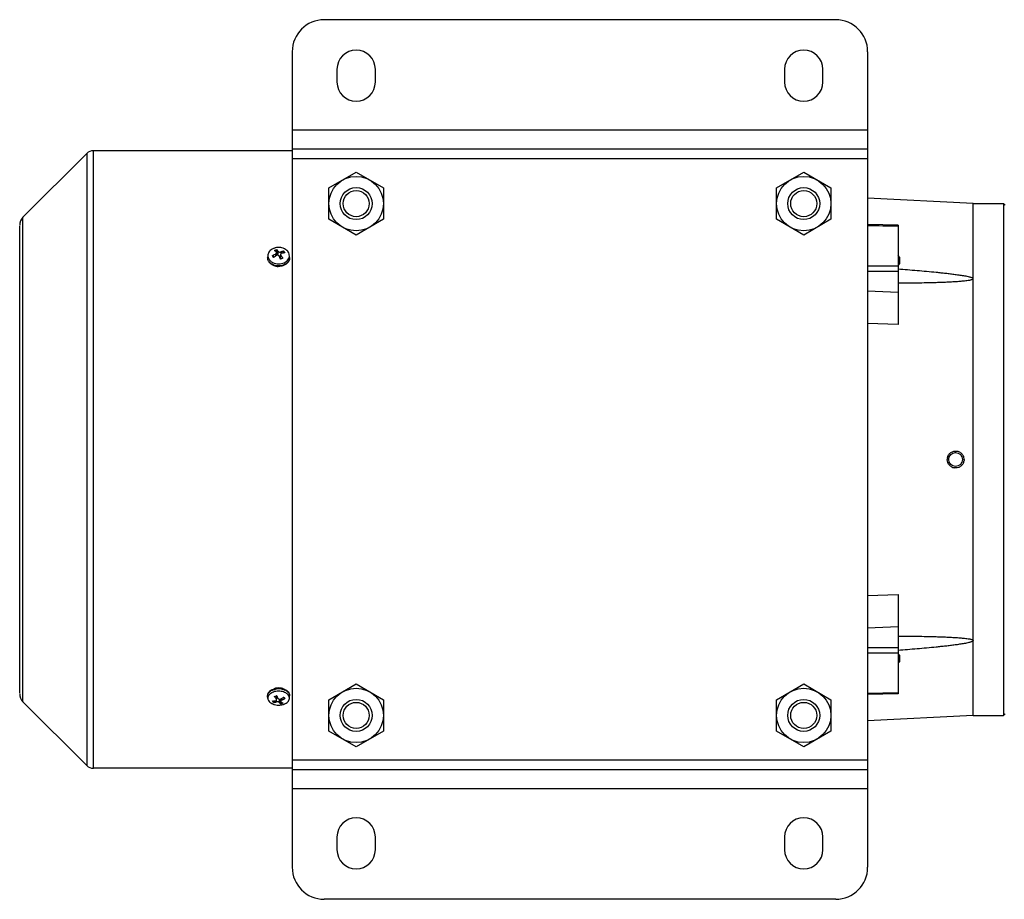
# Model space of a CAD drawing. Units: millimetres. Extents: x -1343 to 1191, y -472 to 942.
# Drawn here: x 19 to 327, y 667 to 942 of the extents above; entities that cross this region are included whole.
import ezdxf

# ---------------------------------------------------------------- set-up
doc = ezdxf.new("R2010")
doc.units = ezdxf.units.MM
doc.header["$LTSCALE"] = 19.36
doc.layers.get('0').update_dxf_attribs({"linetype": 'CONTINUOUS'})
doc.layers.add('02___PRT_ALL_AXES', color=7, linetype='CONTINUOUS')

msp = doc.modelspace()

# ---------------------------------------------------------------- linework, layer by layer
at = {"color": 7, "linetype": 'CONTINUOUS'}
for p, q in [((273.89, 942.21), (113.89, 942.21)), ((103.89, 932.21), (103.89, 677.21)), ((283.89, 932.21), (283.89, 677.21)), ((19.66, 880.44), (39.61, 900.38)), ((103.89, 901.26), (41.73, 901.26)), ((283.89, 901.71), (103.89, 901.71)), ((115.39, 889.62), (123.89, 894.53)), ((123.89, 894.53), (132.39, 889.62)), ((255.39, 889.62), (263.89, 894.53)), ((263.89, 894.53), (272.39, 889.62)), ((115.39, 879.8), (115.39, 889.62)), ((132.39, 889.62), (132.39, 879.8)), ((255.39, 879.8), (255.39, 889.62)), ((272.39, 889.62), (272.39, 879.8)), ((316.89, 884.71), (283.89, 886.44)), ((316.89, 724.71), (316.89, 884.71)), ((316.89, 884.71), (326.39, 884.71)), ((326.39, 884.71), (326.39, 724.71)), ((326.89, 884.21), (326.39, 884.71)), ((123.89, 874.9), (115.39, 879.8)), ((132.39, 879.8), (123.89, 874.9)), ((263.89, 874.9), (255.39, 879.8)), ((272.39, 879.8), (263.89, 874.9)), ((293.39, 877.95), (283.89, 878.16)), ((293.39, 877.95), (293.39, 846.88)), ((18.64, 731.69), (18.64, 877.74)), ((99.01, 869.4), (99.12, 868.58)), ((99.13, 870.02), (99.12, 870.14)), ((99.16, 869.78), (99.13, 870.02)), ((99.18, 869.53), (99.16, 869.78)), ((99.23, 869.04), (99.18, 869.53)), ((99.23, 869.04), (99.32, 868.74)), ((100.26, 868.85), (100.1, 867.64)), ((101.03, 869.71), (100.85, 869.23)), ((97.95, 868.36), (97.89, 868.42)), ((98.24, 868.02), (97.95, 868.36)), ((293.89, 867.94), (293.39, 868.44)), ((293.89, 865.94), (293.39, 865.44)), ((293.89, 867.94), (293.89, 865.94)), ((293.39, 762.54), (293.39, 731.47)), ((293.89, 743.49), (293.39, 743.99)), ((293.89, 743.49), (293.89, 741.49)), ((293.89, 741.49), (293.39, 740.99)), ((115.39, 729.62), (123.89, 734.53)), ((123.89, 734.53), (132.39, 729.62)), ((255.39, 729.62), (263.89, 734.53)), ((263.89, 734.53), (272.39, 729.62)), ((96.28, 729.94), (96.2, 730.64)), ((99.05, 729.83), (99.14, 730.66)), ((101.17, 730.29), (101.32, 730.07)), ((101.32, 730.07), (101.38, 729.99)), ((102.99, 729.94), (103.07, 730.64)), ((293.39, 731.47), (283.89, 731.27)), ((19.66, 728.99), (39.61, 709.04)), ((98.24, 728.89), (98.36, 729.23)), ((100.05, 729.68), (100.03, 729.75)), ((100.05, 729.68), (100.07, 729.42)), ((100.07, 729.42), (100.08, 729.29)), ((100.08, 729.29), (100.14, 728.65)), ((100.14, 728.65), (100.15, 728.52)), ((100.26, 729.09), (100.18, 729.78)), ((115.39, 719.8), (115.39, 729.62)), ((132.39, 729.62), (132.39, 719.8)), ((255.39, 719.8), (255.39, 729.62)), ((272.39, 729.62), (272.39, 719.8)), ((316.89, 724.71), (283.89, 722.98)), ((316.89, 724.71), (326.39, 724.71)), ((326.89, 725.21), (326.39, 724.71)), ((123.89, 714.9), (115.39, 719.8)), ((132.39, 719.8), (123.89, 714.9)), ((263.89, 714.9), (255.39, 719.8)), ((272.39, 719.8), (263.89, 714.9)), ((103.89, 708.16), (41.73, 708.16)), ((283.89, 707.71), (103.89, 707.71)), ((273.89, 667.21), (113.89, 667.21))]:
    msp.add_line(p, q, dxfattribs=at)
at = {"color": 9, "linetype": 'CONTINUOUS'}
for p, q in [((283.89, 907.71), (103.89, 907.71)), ((39.61, 900.38), (39.61, 709.04)), ((41.73, 708.16), (41.73, 901.26)), ((283.89, 898.71), (103.89, 898.71)), ((19.66, 728.99), (19.66, 880.44)), ((98.64, 868.9), (98.66, 868.32)), ((99.45, 869.81), (99.32, 868.74)), ((100.39, 869.08), (100.35, 869.6)), ((100.26, 867.52), (100.37, 868.51)), ((283.89, 865.24), (293.39, 865.23)), ((293.39, 863.52), (283.89, 863.54)), ((283.89, 857.4), (293.39, 857.07)), ((293.39, 846.88), (283.89, 847.2)), ((311.37, 806.86), (311.39, 807.36)), ((283.89, 762.22), (293.39, 762.54)), ((293.39, 752.35), (283.89, 752.02)), ((283.89, 745.89), (293.39, 745.9)), ((293.39, 744.2), (283.89, 744.18)), ((98.99, 730.78), (98.91, 729.85)), ((100.64, 729.51), (100.62, 730.02)), ((98.9, 729.36), (98.93, 728.91)), ((99.83, 728.73), (99.94, 729.75)), ((283.89, 710.71), (103.89, 710.71)), ((283.89, 701.71), (103.89, 701.71))]:
    msp.add_line(p, q, dxfattribs=at)
at = {"color": 7, "linetype": 'CONTINUOUS'}
for centre, radius in [((123.89, 884.71), 8.5), ((263.89, 884.71), 8.5), ((123.89, 884.71), 5), ((123.89, 884.71), 4.08), ((263.89, 884.71), 5), ((263.89, 884.71), 4.08), ((311.39, 804.71), 2.15), ((123.89, 724.71), 8.5), ((263.89, 724.71), 8.5), ((123.89, 724.71), 5), ((123.89, 724.71), 4.08), ((263.89, 724.71), 5), ((263.89, 724.71), 4.08)]:
    msp.add_circle(centre, radius, dxfattribs=at)
for centre, radius, start, end in [((113.89, 932.21), 10, 90, 180), ((273.89, 932.21), 10, 0, 90), ((41.73, 898.26), 3, 90, 135), ((22.14, 877.96), 3.5, 135, 180), ((99.48, 867.19), 3.78, 110.7449, 115.1361), ((102.17, 860.68), 8.95, 117.759, 118.5142), ((102.14, 860.72), 8.9, 113.9702, 117.7627), ((99.56, 866.95), 4.03, 103.7047, 110.719), ((95.19, 865.77), 5.32, 52.9413, 53.7649), ((94.79, 865.24), 5.99, 50.6306, 52.9126), ((102.1, 860.81), 8.8, 113.2009, 113.9657), ((94.34, 864.68), 6.71, 49.9542, 50.6601), ((93.65, 863.88), 7.77, 47.3455, 49.8912), ((99.6, 867.58), 1.51, 107.8164, 110.6444), ((99.61, 867.54), 1.56, 104.4014, 107.8152), ((93.99, 866.34), 6.46, 32.4268, 33.1475), ((100.82, 868.86), 0.577, 209.6926, 217.4171), ((102.7, 863.5), 6.54, 109.302, 111.0949), ((102.62, 863.73), 6.29, 108.378, 109.2967), ((102.5, 864.12), 5.89, 104.5669, 108.4102), ((102.31, 860.47), 8.89, 100.1447, 100.8506), ((102.21, 861.08), 8.27, 96.4823, 100.1938), ((102.38, 864.57), 5.42, 102.5087, 104.5415), ((102.13, 861.75), 7.59, 94.1287, 96.4794), ((100.06, 867.66), 3.24, 53.9467, 57.6907), ((98.4, 867.81), 2.21, 177.1721, 182.06), ((98.4, 867.81), 2.21, 182.0622, 186.9695), ((98.4, 867.81), 2.21, 172.2886, 177.1699), ((98.64, 868.61), 2.41, 212.9529, 215.2345), ((98.69, 868.65), 2.47, 215.2357, 217.4725), ((99.12, 869.07), 3.07, 228.1687, 235.9725), ((99.25, 869.25), 3.29, 235.9078, 237.7665), ((99.29, 869.32), 3.38, 237.7663, 239.5907), ((102.17, 860.67), 8.96, 118.514, 120.0252), ((98.97, 868.84), 1.16, 201.273, 203.6898), ((99.01, 868.86), 1.2, 203.7034, 208.4296), ((99.17, 868.97), 1.4, 217.4439, 221.711), ((105.93, 857.79), 12.79, 127.3779, 127.9052), ((99.21, 869.01), 1.45, 221.696, 223.4008), ((105.82, 857.94), 12.6, 125.2547, 127.3827), ((105.67, 858.15), 12.35, 124.7109, 125.25), ((105.57, 858.29), 12.17, 123.6239, 124.7124), ((105.45, 858.47), 11.97, 123.0714, 123.6226), ((77.26, 857.81), 24.88, 24.6515, 24.8934), ((74.68, 856.65), 27.71, 23.282, 24.6259), ((72.88, 855.86), 29.68, 23.078, 23.2896), ((72.34, 855.63), 30.26, 22.8626, 23.078), ((91.94, 862.08), 10.6, 36.765, 37.3522), ((91.75, 861.93), 10.83, 36.1872, 36.7651), ((91.31, 861.61), 11.38, 33.9368, 36.1741), ((99.8, 869.33), 1.87, 298.9767, 300.7333), ((90.8, 861.27), 12, 32.8681, 33.9478), ((99.83, 869.29), 1.82, 300.7329, 302.5211), ((90.57, 861.12), 12.27, 32.3381, 32.8704), ((100, 869.29), 3.34, 301.2786, 302.863), ((100.84, 867.81), 2.25, 343.8647, 359.6798), ((100.88, 867.81), 2.2, 359.7411, 7.6998), ((99.64, 869.39), 4.32, 258.1463, 268.5501), ((311.49, 804.69), 2.71, 169.8568, 179.6343), ((311.52, 804.69), 2.75, 159.0328, 169.8607), ((311.31, 804.69), 2.74, 4.5705, 21.5338), ((311.46, 804.7), 2.59, 338.646, 349.4366), ((311.36, 804.7), 2.69, 0.184, 4.4611), ((311.4, 804.67), 2.6, 248.8568, 259.6431), ((99.55, 728.75), 4.5, 102.1183, 106.9264), ((99.61, 728.48), 4.77, 97.5305, 102.1178), ((99.63, 728.92), 4.36, 89.9295, 100.8238), ((99.64, 728.87), 4.41, 81.7823, 90.0186), ((99.68, 729.12), 4.16, 74.8284, 81.7958), ((99.71, 728.7), 4.55, 72.561, 79.867), ((99.76, 729.42), 3.85, 70.3831, 74.8037), ((22.14, 731.46), 3.5, 180, 225), ((98.99, 728.98), 3.18, 118.8304, 125.0656), ((99.16, 728.68), 3.53, 115.9816, 118.8873), ((106.25, 735.94), 9.54, 213.9889, 214.6433), ((106, 735.76), 9.23, 214.6394, 215.9753), ((105.48, 735.39), 8.59, 215.9571, 218.7614), ((105.06, 735.05), 8.06, 218.7834, 219.5154), ((99.61, 728.2), 2.62, 100.8529, 102.6534), ((116.89, 738.91), 19.57, 204.3154, 204.5906), ((116.38, 738.68), 19.02, 204.5902, 204.9401), ((115.56, 738.3), 18.11, 204.9375, 205.5885), ((114.14, 737.62), 16.53, 205.584, 206.9623), ((112.63, 736.85), 14.84, 206.9868, 207.3589), ((95.57, 737.85), 9.32, 301.5912, 302.2856), ((95.5, 737.96), 9.45, 302.2855, 302.9732), ((95.43, 738.07), 9.57, 302.9732, 303.6553), ((95.26, 738.31), 9.87, 303.6653, 306.4354), ((95.11, 738.52), 10.12, 306.4253, 306.988), ((100.37, 729.49), 1.13, 35.9876, 41.9128), ((97.71, 736.72), 7.78, 297.2478, 299.847), ((100.55, 729.61), 0.914, 24.5098, 27.1939), ((101.01, 729.81), 2.07, 37.2056, 39.5944), ((101.33, 730.84), 1.75, 353.418, 358.725), ((101.34, 730.84), 1.75, 358.7303, 4.0689), ((99.16, 731.53), 3.53, 241.6972, 243.3784), ((99.25, 731.71), 3.73, 243.3931, 246.6249), ((97.8, 735.4), 6.2, 268.9435, 271.8117), ((99.33, 731.89), 3.92, 246.6099, 248.1663), ((97.78, 735.94), 6.73, 271.8345, 276.3558), ((97.63, 733.15), 4.43, 275.7762, 276.9894), ((97.61, 733.26), 4.54, 276.9893, 278.1819), ((97.57, 733.53), 4.81, 278.2162, 282.8034), ((97.75, 736.33), 7.13, 276.3205, 277.1917), ((97.48, 733.93), 5.22, 282.7873, 286.0471), ((104.89, 734.91), 7.83, 219.5152, 220.2619), ((98.71, 729.6), 0.305, 319.5162, 328.2244), ((102.73, 731.05), 3.7, 218.604, 219.6825), ((99.65, 732.9), 4.98, 273.6685, 281.7576), ((99.68, 731.38), 1.74, 282.3475, 287.1075), ((95.64, 737.73), 9.18, 300.8891, 301.5913), ((102.73, 732.12), 3.98, 237.9848, 239.0596), ((97.82, 736.49), 7.53, 291.9795, 292.8661), ((99.74, 732.47), 4.55, 281.7647, 287.8935), ((102.62, 731.92), 3.75, 239.0592, 240.1765), ((97.8, 736.53), 7.58, 292.866, 293.7479), ((102.46, 731.64), 3.43, 240.1582, 242.5303), ((97.78, 736.59), 7.64, 293.749, 295.5031), ((102.31, 731.37), 3.12, 242.5478, 243.8108), ((97.75, 736.65), 7.71, 295.503, 297.2468), ((99.83, 732.2), 4.26, 287.9439, 289.2241), ((99.86, 732.1), 4.15, 289.2242, 290.5263), ((99.9, 732), 4.05, 290.526, 291.851), ((41.73, 711.16), 3, 225, 270), ((113.89, 677.21), 10, 180, 270), ((273.89, 677.21), 10, 270, 360)]:
    msp.add_arc(centre, radius, start, end, dxfattribs=at)
at = {"color": 9, "linetype": 'CONTINUOUS'}
for centre, radius, start, end in [((100.01, 868.58), 1.52, 43.6885, 47.8188), ((98.2, 867.83), 2, 173.9809, 182.042), ((98.21, 867.83), 2.01, 172.2938, 173.9806), ((98.65, 868.04), 2.51, 215.2416, 218.0947), ((99.32, 868.81), 3.53, 239.9509, 240.738), ((98.9, 868.91), 1.3, 201.6458, 203.9999), ((99.66, 869.85), 2.52, 282.9196, 284.4264), ((99.98, 868.77), 3.49, 299.3515, 300.9327), ((101.08, 867.83), 2.01, 353.3363, 7.6825), ((99.64, 727.81), 5.24, 80.1311, 97.5741), ((97.66, 730.8), 1.47, 172.2018, 186.5348), ((98.73, 730.01), 2.82, 127.3434, 129.2778), ((99.6, 728.02), 2.88, 101.0844, 102.391), ((100.65, 729.54), 1.03, 24.9255, 27.5361), ((100.12, 729.35), 3.61, 59.9329, 65.5386), ((100.34, 729.73), 3.17, 53.8238, 59.9255), ((100.48, 729.92), 2.94, 52.7587, 53.7617), ((100.94, 730.43), 2.25, 39.6292, 44.1985), ((101.61, 730.8), 1.47, 2.4363, 12.6171), ((101.62, 730.81), 1.46, 353.4205, 2.3868), ((99.12, 730.03), 1.44, 228.3078, 232.2731), ((99.7, 731.04), 2.77, 281.029, 287.7505)]:
    msp.add_arc(centre, radius, start, end, dxfattribs=at)
for points in [[(293.39, 877.61), (290.22, 877.68), (287.05, 877.74), (283.89, 877.81)], [(283.89, 731.61), (287.05, 731.68), (290.22, 731.75), (293.39, 731.81)]]:
    msp.add_open_spline(points, degree=3, dxfattribs=at)
at = {"color": 7, "linetype": 'CONTINUOUS'}
for points, knots in [([(96.29, 868.7), (96.27, 868.52), (96.27, 868.15), (96.37, 867.8), (96.44, 867.63)], [0, 0, 0, 0, 0.495991, 1, 1, 1, 1]), ([(97.87, 870.61), (97.46, 870.42), (96.9, 870.02), (96.44, 869.29), (96.32, 868.89), (96.29, 868.7)], [0, 0, 0, 0, 0.527321, 0.769202, 1, 1, 1, 1]), ([(101.79, 870.4), (101.34, 870.69), (100.27, 871.05), (99.15, 871), (98.61, 870.87)], [0, 0, 0, 0, 0.490138, 1, 1, 1, 1]), ([(98.91, 869.1), (98.93, 869.12), (98.99, 869.21), (99.02, 869.32), (99.01, 869.4)], [0, 0, 0, 0, 0.275471, 1, 1, 1, 1]), ([(99.61, 868.52), (99.5, 868.58), (99.26, 868.63), (99.02, 868.56), (98.93, 868.49)], [0, 0, 0, 0, 0.496637, 1, 1, 1, 1]), ([(99.05, 870.35), (99.07, 870.33), (99.1, 870.26), (99.12, 870.19), (99.12, 870.14)], [0, 0, 0, 0, 0.446714, 1, 1, 1, 1]), ([(99.05, 870.35), (99.08, 870.32), (99.2, 870.17), (99.32, 870), (99.4, 869.88)], [0, 0, 0, 0, 0.233942, 1, 1, 1, 1]), ([(99.51, 869.73), (99.52, 869.72), (99.57, 869.68), (99.62, 869.65), (99.67, 869.63)], [0, 0, 0, 0, 0.234719, 1, 1, 1, 1]), ([(99.67, 869.63), (99.83, 869.55), (100.07, 869.52), (100.3, 869.58), (100.35, 869.6)], [0, 0, 0, 0, 0.759067, 1, 1, 1, 1]), ([(100.64, 869.19), (100.62, 869.19), (100.54, 869.17), (100.47, 869.14), (100.42, 869.11)], [0, 0, 0, 0, 0.260447, 1, 1, 1, 1]), ([(101.03, 869.71), (101.04, 869.72), (101.06, 869.76), (101.09, 869.8), (101.13, 869.82)], [0, 0, 0, 0, 0.237607, 1, 1, 1, 1]), ([(102.6, 869.64), (102.56, 869.7), (102.37, 869.94), (102.15, 870.15), (101.96, 870.28)], [0, 0, 0, 0, 0.242354, 1, 1, 1, 1]), ([(102.54, 867.14), (102.71, 867.36), (102.98, 867.86), (103.02, 868.43), (102.98, 868.7)], [0, 0, 0, 0, 0.51123, 1, 1, 1, 1]), ([(102.98, 868.7), (102.97, 868.78), (102.9, 869.12), (102.75, 869.43), (102.6, 869.64)], [0, 0, 0, 0, 0.244606, 1, 1, 1, 1]), ([(96.63, 866.46), (96.58, 866.54), (96.37, 866.87), (96.24, 867.25), (96.21, 867.54)], [0, 0, 0, 0, 0.255244, 1, 1, 1, 1]), ([(98.02, 865.39), (97.88, 865.44), (97.35, 865.7), (96.88, 866.1), (96.63, 866.46)], [0, 0, 0, 0, 0.260832, 1, 1, 1, 1]), ([(96.73, 867.15), (96.76, 867.11), (96.86, 866.99), (96.98, 866.87), (97.07, 866.78)], [0, 0, 0, 0, 0.24564, 1, 1, 1, 1]), ([(97.58, 866.41), (97.64, 866.38), (97.86, 866.26), (98.1, 866.16), (98.28, 866.09)], [0, 0, 0, 0, 0.245324, 1, 1, 1, 1]), ([(97.69, 868.43), (97.71, 868.44), (97.77, 868.47), (97.86, 868.46), (97.89, 868.42)], [0, 0, 0, 0, 0.297797, 1, 1, 1, 1]), ([(98.28, 866.09), (98.85, 865.9), (100.07, 865.78), (101.24, 866.13), (101.74, 866.44)], [0, 0, 0, 0, 0.507281, 1, 1, 1, 1]), ([(100.15, 867.49), (100.2, 867.5), (100.4, 867.55), (100.58, 867.63), (100.71, 867.7)], [0, 0, 0, 0, 0.255841, 1, 1, 1, 1]), ([(100.81, 867.76), (100.81, 867.76), (100.84, 867.77), (100.87, 867.76), (100.91, 867.73), (100.93, 867.7), (100.94, 867.68)], [0, 0, 0, 0, 0.165604, 0.372446, 0.654757, 1, 1, 1, 1]), ([(102.73, 866.6), (102.59, 866.36), (102.19, 865.9), (101.69, 865.59), (101.42, 865.46)], [0, 0, 0, 0, 0.487004, 1, 1, 1, 1]), ([(101.82, 866.49), (101.89, 866.53), (102.15, 866.72), (102.39, 866.95), (102.54, 867.14)], [0, 0, 0, 0, 0.25909, 1, 1, 1, 1]), ([(102.99, 867.18), (102.95, 867.03), (102.87, 866.83), (102.76, 866.65), (102.73, 866.6)], [0, 0, 0, 0, 0.747126, 1, 1, 1, 1]), ([(98.75, 865.16), (98.69, 865.17), (98.44, 865.23), (98.19, 865.31), (98.02, 865.39)], [0, 0, 0, 0, 0.25273, 1, 1, 1, 1]), ([(101.42, 865.46), (101.27, 865.39), (100.67, 865.15), (100.01, 865.05), (99.53, 865.07)], [0, 0, 0, 0, 0.245466, 1, 1, 1, 1]), ([(293.39, 864.32), (294.38, 864.24), (296.37, 864.08), (299.36, 863.83), (302.34, 863.57), (304.82, 863.33), (306.81, 863.12), (308.29, 862.96), (309.78, 862.79), (311.01, 862.63), (312, 862.5), (312.74, 862.39), (313.48, 862.28), (314.21, 862.15), (314.94, 862.02), (315.54, 861.88), (316.02, 861.76), (316.36, 861.65), (316.64, 861.54), (316.82, 861.42), (316.89, 861.33), (316.89, 861.28)], [0, 0, 0, 0, 0.125721, 0.251435, 0.377139, 0.502822, 0.565651, 0.628468, 0.691263, 0.754029, 0.785395, 0.81674, 0.848059, 0.879338, 0.91055, 0.941626, 0.957061, 0.972339, 0.987183, 0.994121, 1, 1, 1, 1]), ([(293.39, 859.9), (294.38, 859.91), (296.37, 859.92), (299.36, 859.96), (302.34, 860.02), (304.82, 860.08), (306.81, 860.14), (308.29, 860.2), (309.78, 860.27), (311.26, 860.35), (312.49, 860.44), (313.48, 860.52), (314.21, 860.59), (314.94, 860.68), (315.54, 860.77), (316.02, 860.86), (316.36, 860.95), (316.64, 861.04), (316.82, 861.14), (316.89, 861.23), (316.89, 861.28)], [0, 0, 0, 0, 0.126114, 0.252183, 0.378195, 0.504122, 0.567043, 0.629926, 0.692756, 0.755515, 0.818159, 0.849409, 0.880593, 0.911667, 0.942539, 0.957831, 0.972922, 0.987497, 0.994253, 1, 1, 1, 1]), ([(308.96, 805.67), (309.09, 806), (309.38, 806.46), (309.92, 806.92), (310.23, 807.09), (310.4, 807.16)], [0, 0, 0, 0, 0.498896, 0.749496, 1, 1, 1, 1]), ([(312.36, 807.19), (312.53, 807.12), (312.85, 806.95), (313.42, 806.5), (313.72, 806.03), (313.86, 805.7)], [0, 0, 0, 0, 0.250577, 0.501264, 1, 1, 1, 1]), ([(310.46, 802.24), (310.12, 802.37), (309.5, 802.79), (309.09, 803.42), (308.95, 803.76)], [0, 0, 0, 0, 0.499624, 1, 1, 1, 1]), ([(313.87, 803.76), (313.74, 803.42), (313.34, 802.8), (312.73, 802.38), (312.39, 802.25)], [0, 0, 0, 0, 0.50035, 1, 1, 1, 1]), ([(293.39, 749.52), (294.38, 749.51), (296.37, 749.5), (299.36, 749.46), (302.34, 749.41), (304.82, 749.34), (306.81, 749.28), (308.29, 749.22), (309.78, 749.15), (311.26, 749.07), (312.49, 748.99), (313.48, 748.9), (314.21, 748.83), (314.94, 748.74), (315.54, 748.65), (316.02, 748.56), (316.36, 748.48), (316.64, 748.38), (316.82, 748.28), (316.89, 748.19), (316.89, 748.14)], [0, 0, 0, 0, 0.126114, 0.252183, 0.378194, 0.504122, 0.567043, 0.629926, 0.692756, 0.755514, 0.818158, 0.849409, 0.880592, 0.911666, 0.942538, 0.957831, 0.972922, 0.987497, 0.994253, 1, 1, 1, 1]), ([(293.39, 745.11), (294.38, 745.18), (296.37, 745.34), (299.36, 745.59), (302.34, 745.86), (304.82, 746.09), (306.81, 746.3), (308.29, 746.46), (309.78, 746.63), (311.01, 746.79), (312, 746.92), (312.74, 747.03), (313.48, 747.14), (314.21, 747.27), (314.94, 747.41), (315.54, 747.54), (316.02, 747.66), (316.36, 747.77), (316.64, 747.89), (316.82, 748), (316.89, 748.1), (316.89, 748.14)], [0, 0, 0, 0, 0.125721, 0.251435, 0.377139, 0.502822, 0.565651, 0.628467, 0.691263, 0.754029, 0.785394, 0.81674, 0.848058, 0.879338, 0.910549, 0.941626, 0.95706, 0.972338, 0.987183, 0.994121, 1, 1, 1, 1]), ([(97.57, 732.77), (97.62, 732.8), (97.84, 732.91), (98.07, 732.99), (98.24, 733.05)], [0, 0, 0, 0, 0.244925, 1, 1, 1, 1]), ([(98.81, 733.2), (98.77, 733.19), (98.58, 733.15), (98.4, 733.1), (98.27, 733.05)], [0, 0, 0, 0, 0.253698, 1, 1, 1, 1]), ([(97.17, 731.58), (96.88, 731.38), (96.51, 731.01), (96.28, 730.4), (96.27, 730.09), (96.28, 729.94)], [0, 0, 0, 0, 0.532791, 0.770441, 1, 1, 1, 1]), ([(96.41, 731.69), (96.43, 731.73), (96.53, 731.91), (96.65, 732.07), (96.76, 732.18)], [0, 0, 0, 0, 0.245818, 1, 1, 1, 1]), ([(96.76, 732.18), (96.81, 732.23), (97.06, 732.47), (97.34, 732.66), (97.57, 732.77)], [0, 0, 0, 0, 0.241794, 1, 1, 1, 1]), ([(100.89, 732.13), (100.34, 732.27), (99.21, 732.36), (98.11, 732.09), (97.62, 731.85)], [0, 0, 0, 0, 0.509646, 1, 1, 1, 1]), ([(98.45, 730.54), (98.44, 730.54), (98.4, 730.53), (98.36, 730.57), (98.34, 730.6)], [0, 0, 0, 0, 0.18864, 1, 1, 1, 1]), ([(98.45, 730.54), (98.49, 730.57), (98.68, 730.66), (98.88, 730.72), (99.03, 730.75)], [0, 0, 0, 0, 0.238116, 1, 1, 1, 1]), ([(101.7, 731.83), (101.64, 731.86), (101.38, 731.98), (101.1, 732.07), (100.89, 732.13)], [0, 0, 0, 0, 0.242374, 1, 1, 1, 1]), ([(101.08, 733.04), (101.15, 733.01), (101.42, 732.92), (101.69, 732.79), (101.88, 732.68)], [0, 0, 0, 0, 0.256335, 1, 1, 1, 1]), ([(101.59, 729.97), (101.55, 729.95), (101.48, 729.93), (101.4, 729.96), (101.38, 729.99)], [0, 0, 0, 0, 0.545233, 1, 1, 1, 1]), ([(102.13, 731.57), (102.09, 731.59), (101.96, 731.69), (101.81, 731.77), (101.7, 731.83)], [0, 0, 0, 0, 0.243621, 1, 1, 1, 1]), ([(101.88, 732.68), (101.93, 732.65), (102.11, 732.54), (102.29, 732.4), (102.4, 732.29)], [0, 0, 0, 0, 0.256202, 1, 1, 1, 1]), ([(102.6, 731.13), (102.57, 731.17), (102.43, 731.33), (102.26, 731.47), (102.13, 731.57)], [0, 0, 0, 0, 0.240176, 1, 1, 1, 1]), ([(102.62, 732.06), (102.75, 731.9), (102.97, 731.56), (103.07, 731.16), (103.08, 730.96)], [0, 0, 0, 0, 0.50781, 1, 1, 1, 1]), ([(102.99, 729.94), (103.01, 730.13), (102.97, 730.54), (102.78, 730.9), (102.65, 731.07)], [0, 0, 0, 0, 0.484247, 1, 1, 1, 1]), ([(96.28, 729.94), (96.29, 729.86), (96.36, 729.55), (96.52, 729.26), (96.68, 729.07)], [0, 0, 0, 0, 0.239839, 1, 1, 1, 1]), ([(96.68, 729.07), (96.73, 729), (96.97, 728.75), (97.26, 728.55), (97.49, 728.42)], [0, 0, 0, 0, 0.235036, 1, 1, 1, 1]), ([(97.87, 728.24), (98.03, 728.18), (98.71, 727.96), (99.43, 727.89), (99.97, 727.93)], [0, 0, 0, 0, 0.241028, 1, 1, 1, 1]), ([(98.73, 729.28), (98.75, 729.28), (98.83, 729.31), (98.91, 729.36), (98.95, 729.41)], [0, 0, 0, 0, 0.271454, 1, 1, 1, 1]), ([(99.61, 728.88), (99.5, 728.92), (99.27, 728.96), (99.03, 728.94), (98.93, 728.91)], [0, 0, 0, 0, 0.505701, 1, 1, 1, 1]), ([(99.01, 729.56), (99.02, 729.57), (99.02, 729.64), (99, 729.71), (98.97, 729.76)], [0, 0, 0, 0, 0.238627, 1, 1, 1, 1]), ([(99.51, 729.94), (99.54, 729.91), (99.59, 729.86), (99.65, 729.83), (99.67, 729.82)], [0, 0, 0, 0, 0.740928, 1, 1, 1, 1]), ([(99.77, 728.79), (99.76, 728.8), (99.71, 728.84), (99.65, 728.86), (99.61, 728.88)], [0, 0, 0, 0, 0.228646, 1, 1, 1, 1]), ([(99.67, 729.82), (99.71, 729.8), (99.87, 729.74), (100.06, 729.75), (100.18, 729.78)], [0, 0, 0, 0, 0.243144, 1, 1, 1, 1]), ([(100.23, 728.32), (100.2, 728.35), (100.07, 728.46), (99.96, 728.58), (99.87, 728.68)], [0, 0, 0, 0, 0.231854, 1, 1, 1, 1]), ([(100.23, 728.32), (100.2, 728.34), (100.17, 728.41), (100.16, 728.48), (100.15, 728.52)], [0, 0, 0, 0, 0.418648, 1, 1, 1, 1]), ([(100.31, 729.27), (100.3, 729.26), (100.27, 729.2), (100.26, 729.13), (100.26, 729.09)], [0, 0, 0, 0, 0.276274, 1, 1, 1, 1]), ([(100.37, 728.92), (100.39, 728.9), (100.47, 728.84), (100.56, 728.79), (100.62, 728.75)], [0, 0, 0, 0, 0.256846, 1, 1, 1, 1]), ([(100.64, 729.51), (100.62, 729.5), (100.53, 729.46), (100.45, 729.41), (100.4, 729.37)], [0, 0, 0, 0, 0.26293, 1, 1, 1, 1]), ([(101.4, 728.24), (101.62, 728.33), (102.02, 728.53), (102.52, 728.93), (102.86, 729.41), (102.97, 729.76), (102.99, 729.94)], [0, 0, 0, 0, 0.287027, 0.547913, 0.783173, 1, 1, 1, 1])]:
    msp.add_open_spline(points, degree=3, knots=knots, dxfattribs=at)
at = {"color": 9, "linetype": 'CONTINUOUS'}
for points, knots in [([(98.34, 870.06), (98.39, 870.1), (98.62, 870.22), (98.86, 870.31), (99.05, 870.35)], [0, 0, 0, 0, 0.24285, 1, 1, 1, 1]), ([(99.12, 870.14), (99.07, 870.13), (98.86, 870.08), (98.66, 869.99), (98.52, 869.91)], [0, 0, 0, 0, 0.256646, 1, 1, 1, 1]), ([(101.11, 869.63), (101.13, 869.61), (101.22, 869.5), (101.3, 869.39), (101.34, 869.3)], [0, 0, 0, 0, 0.257185, 1, 1, 1, 1]), ([(101.2, 869.86), (101.25, 869.82), (101.4, 869.66), (101.53, 869.47), (101.59, 869.32)], [0, 0, 0, 0, 0.260806, 1, 1, 1, 1]), ([(96.31, 867.16), (96.29, 867.21), (96.23, 867.4), (96.2, 867.61), (96.2, 867.76)], [0, 0, 0, 0, 0.253025, 1, 1, 1, 1]), ([(96.6, 866.59), (96.57, 866.64), (96.46, 866.82), (96.36, 867.01), (96.31, 867.16)], [0, 0, 0, 0, 0.254678, 1, 1, 1, 1]), ([(97.55, 865.75), (97.47, 865.8), (97.14, 866.01), (96.85, 866.27), (96.68, 866.49)], [0, 0, 0, 0, 0.260366, 1, 1, 1, 1]), ([(101.69, 865.73), (101.07, 865.38), (99.64, 865.05), (98.21, 865.38), (97.59, 865.73)], [0, 0, 0, 0, 0.499962, 1, 1, 1, 1]), ([(98.07, 867.89), (98.03, 867.92), (97.89, 868.07), (97.77, 868.24), (97.71, 868.38)], [0, 0, 0, 0, 0.259907, 1, 1, 1, 1]), ([(100.94, 867.68), (100.89, 867.65), (100.68, 867.54), (100.46, 867.45), (100.29, 867.41)], [0, 0, 0, 0, 0.243252, 1, 1, 1, 1]), ([(102.57, 866.46), (102.51, 866.39), (102.28, 866.13), (102, 865.91), (101.77, 865.78)], [0, 0, 0, 0, 0.24158, 1, 1, 1, 1]), ([(103.07, 867.6), (103.04, 867.4), (102.93, 866.98), (102.7, 866.62), (102.57, 866.46)], [0, 0, 0, 0, 0.488252, 1, 1, 1, 1]), ([(96.21, 731), (96.24, 731.23), (96.42, 731.68), (96.75, 732.04), (96.94, 732.2)], [0, 0, 0, 0, 0.471889, 1, 1, 1, 1]), ([(97.02, 732.25), (97.05, 732.28), (97.21, 732.4), (97.38, 732.49), (97.51, 732.56)], [0, 0, 0, 0, 0.24266, 1, 1, 1, 1]), ([(97.51, 732.56), (97.56, 732.59), (97.78, 732.69), (98.01, 732.78), (98.19, 732.83)], [0, 0, 0, 0, 0.243272, 1, 1, 1, 1]), ([(98.19, 732.83), (98.25, 732.85), (98.5, 732.92), (98.75, 732.97), (98.95, 733)], [0, 0, 0, 0, 0.245901, 1, 1, 1, 1]), ([(98.34, 730.6), (98.39, 730.63), (98.59, 730.73), (98.82, 730.8), (98.99, 730.84)], [0, 0, 0, 0, 0.240074, 1, 1, 1, 1]), ([(100.53, 732.96), (100.63, 732.95), (101, 732.87), (101.36, 732.75), (101.62, 732.63)], [0, 0, 0, 0, 0.25793, 1, 1, 1, 1]), ([(101.2, 730.43), (101.24, 730.4), (101.38, 730.28), (101.5, 730.13), (101.57, 730.01)], [0, 0, 0, 0, 0.266002, 1, 1, 1, 1]), ([(102.26, 732.26), (102.28, 732.24), (102.39, 732.16), (102.48, 732.07), (102.55, 732)], [0, 0, 0, 0, 0.256361, 1, 1, 1, 1]), ([(102.67, 731.86), (102.72, 731.81), (102.88, 731.58), (103, 731.32), (103.05, 731.13)], [0, 0, 0, 0, 0.262399, 1, 1, 1, 1]), ([(98.07, 728.74), (98.03, 728.78), (97.88, 728.91), (97.75, 729.07), (97.69, 729.21)], [0, 0, 0, 0, 0.267498, 1, 1, 1, 1]), ([(98.17, 728.96), (98.15, 728.98), (98.07, 729.05), (98, 729.14), (97.95, 729.21)], [0, 0, 0, 0, 0.260444, 1, 1, 1, 1]), ([(100.15, 728.52), (100.2, 728.53), (100.39, 728.57), (100.58, 728.64), (100.71, 728.7)], [0, 0, 0, 0, 0.258012, 1, 1, 1, 1]), ([(100.94, 728.57), (100.91, 728.55), (100.78, 728.49), (100.64, 728.44), (100.54, 728.4)], [0, 0, 0, 0, 0.242989, 1, 1, 1, 1])]:
    msp.add_open_spline(points, degree=3, knots=knots, dxfattribs=at)
at = {"color": 7, "linetype": 'CONTINUOUS'}
for points in [[(98.64, 868.9), (98.69, 868.92), (98.73, 868.95), (98.78, 868.98)], [(98.78, 868.98), (98.83, 869.01), (98.87, 869.05), (98.91, 869.1)], [(98.96, 869.53), (98.94, 869.55), (98.93, 869.57), (98.91, 869.59)], [(99.01, 869.4), (99.01, 869.45), (98.99, 869.49), (98.96, 869.53)], [(99.45, 869.81), (99.46, 869.78), (99.48, 869.76), (99.51, 869.73)], [(100.36, 869.05), (100.31, 869), (100.27, 868.92), (100.26, 868.85)], [(100.26, 868.85), (100.26, 868.8), (100.26, 868.76), (100.27, 868.72)], [(100.27, 868.72), (100.28, 868.67), (100.3, 868.62), (100.32, 868.57)], [(100.42, 869.11), (100.4, 869.09), (100.38, 869.07), (100.36, 869.05)], [(101.13, 869.82), (101.15, 869.84), (101.18, 869.86), (101.2, 869.86)], [(96.44, 867.63), (96.49, 867.52), (96.55, 867.41), (96.62, 867.3)], [(98.06, 868.12), (98.02, 868.18), (97.99, 868.23), (97.95, 868.29)], [(99.75, 868.41), (99.71, 868.46), (99.66, 868.49), (99.61, 868.52)], [(99.83, 868.29), (99.81, 868.33), (99.78, 868.37), (99.75, 868.41)], [(100.19, 868.3), (100.1, 868.26), (100.01, 868.22), (99.91, 868.21)], [(310.4, 807.16), (310.71, 807.29), (311.05, 807.36), (311.39, 807.36)], [(311.39, 807.36), (311.54, 807.36), (311.68, 807.35), (311.83, 807.33)], [(311.83, 807.33), (312.01, 807.3), (312.19, 807.25), (312.36, 807.19)], [(308.95, 803.76), (308.84, 804.06), (308.78, 804.39), (308.78, 804.71)], [(314.05, 804.71), (314.05, 804.55), (314.03, 804.39), (314, 804.23)], [(311.44, 802.06), (311.27, 802.06), (311.1, 802.08), (310.93, 802.11)], [(312.39, 802.25), (312.09, 802.13), (311.76, 802.06), (311.44, 802.06)], [(98.98, 733.21), (99.49, 733.28), (100.01, 733.26), (100.51, 733.17)], [(96.2, 730.64), (96.18, 730.81), (96.19, 730.99), (96.22, 731.17)], [(96.22, 731.17), (96.26, 731.35), (96.32, 731.53), (96.41, 731.69)], [(99.11, 730.39), (99.15, 730.41), (99.2, 730.43), (99.24, 730.44)], [(99.45, 730.03), (99.46, 730), (99.48, 729.97), (99.51, 729.94)], [(101.1, 730.36), (101.14, 730.32), (101.18, 730.29), (101.21, 730.25)], [(101.28, 730.16), (101.31, 730.12), (101.34, 730.07), (101.36, 730.03)], [(102.4, 732.29), (102.48, 732.22), (102.55, 732.14), (102.62, 732.06)], [(98.14, 728.77), (98.12, 728.76), (98.1, 728.75), (98.07, 728.74)], [(98.24, 728.89), (98.23, 728.84), (98.19, 728.8), (98.14, 728.77)], [(98.64, 729.26), (98.67, 729.26), (98.7, 729.27), (98.73, 729.28)], [(98.97, 729.76), (98.96, 729.79), (98.93, 729.82), (98.91, 729.85)], [(98.97, 729.44), (99, 729.48), (99.01, 729.52), (99.01, 729.56)], [(99.83, 728.73), (99.81, 728.76), (99.79, 728.78), (99.77, 728.79)], [(100.18, 729.78), (100.24, 729.8), (100.3, 729.82), (100.35, 729.86)], [(100.26, 729.09), (100.26, 729.06), (100.27, 729.04), (100.28, 729.02)], [(100.28, 729.02), (100.29, 729), (100.3, 728.98), (100.32, 728.96)], [(100.4, 729.37), (100.37, 729.34), (100.34, 729.31), (100.31, 729.27)], [(100.32, 728.96), (100.33, 728.95), (100.35, 728.93), (100.37, 728.92)]]:
    msp.add_open_spline(points, degree=3, dxfattribs=at)
at = {"layer": '02___PRT_ALL_AXES', "color": 7, "linetype": 'CONTINUOUS'}
for p, q in [((117.89, 926.71), (117.89, 922.71)), ((129.89, 922.71), (129.89, 926.71)), ((257.89, 926.71), (257.89, 922.71)), ((269.89, 922.71), (269.89, 926.71)), ((117.89, 686.71), (117.89, 682.71)), ((129.89, 682.71), (129.89, 686.71)), ((257.89, 686.71), (257.89, 682.71)), ((269.89, 682.71), (269.89, 686.71))]:
    msp.add_line(p, q, dxfattribs=at)
for centre, start, end in [((123.89, 926.71), 0, 180), ((263.89, 926.71), 0, 180), ((123.89, 922.71), 180, 360), ((263.89, 922.71), 180, 360), ((123.89, 686.71), 0, 180), ((263.89, 686.71), 0, 180), ((123.89, 682.71), 180, 360), ((263.89, 682.71), 180, 360)]:
    msp.add_arc(centre, 6, start, end, dxfattribs=at)

doc.saveas('drawing.dxf')
